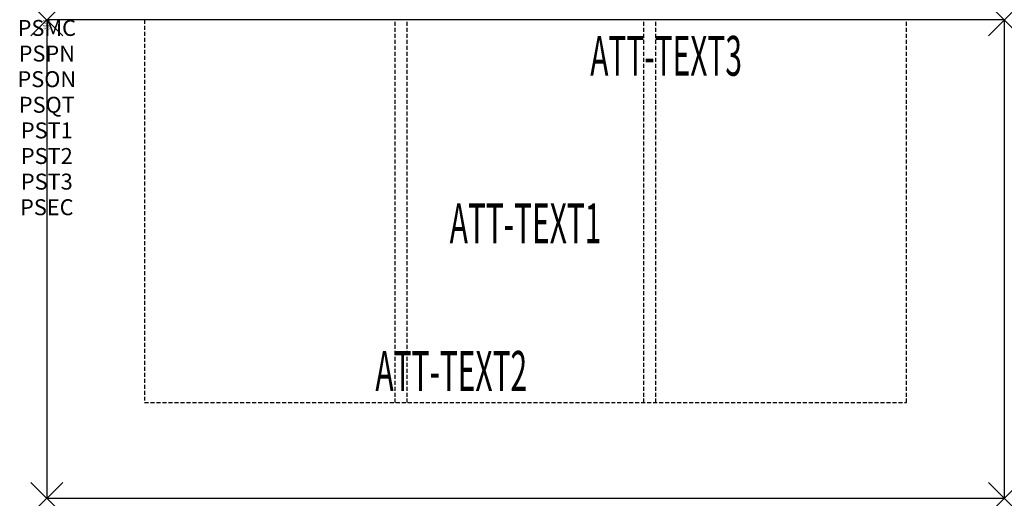
# Model space of a CAD drawing. Units: inches. Extents: x -1.7 to 60, y -30 to 0.
import ezdxf
from ezdxf.enums import TextEntityAlignment as Align

# ---------------------------------------------------------------- set-up
doc = ezdxf.new("R2010")
doc.units = ezdxf.units.IN
doc.header["$MEASUREMENT"] = 0
doc.header["$PDMODE"] = 3
doc.header["$PDSIZE"] = 1
doc.linetypes.add('HIDDEN', pattern=[0.375, 0.25, -0.125])
for name, color, linetype in [('A-FURN-P-ATT', 7, 'Continuous'), ('A-FURN-P-STORAGE', 30, 'Continuous'), ('A-FURN-P-STORAGE-ATTTEXT1', 30, 'Continuous'), ('A-FURN-P-STORAGE-ATTTEXT2', 30, 'Continuous'), ('A-FURN-P-STORAGE-ATTTEXT3', 30, 'Continuous')]:
    doc.layers.add(name, color=color, linetype=linetype)
doc.styles.get("Standard").update_dxf_attribs({"font": 'arial.ttf'})

msp = doc.modelspace()

# ---------------------------------------------------------------- linework, layer by layer
at = {"layer": 'A-FURN-P-STORAGE'}
for p, q in [((0, 0), (0, -30)), ((60, 0), (0, 0)), ((60, 0), (60, -30)), ((0, -30), (60, -30))]:
    msp.add_line(p, q, dxfattribs=at)
at = {"layer": 'A-FURN-P-STORAGE', "linetype": 'HIDDEN'}
for p, q in [((6.125, 0), (6.125, -24)), ((21.833, -24), (21.833, 0)), ((22.583, -24), (22.583, 0)), ((37.417, -24), (37.417, 0)), ((38.167, -24), (38.167, 0)), ((53.875, -24), (53.875, 0)), ((6.125, -24), (53.875, -24))]:
    msp.add_line(p, q, dxfattribs=at)
at = {"layer": 'A-FURN-P-STORAGE'}
for p in [(0, 0), (60, 0), (0, -30), (60, -30)]:
    msp.add_point(p, dxfattribs=at)

# ---------------------------------------------------------------- texts
at = {"layer": 'A-FURN-P-ATT', "flags": 1}
for tag, text, height, p in [('PSMC', 'FFC', 1, (0, 0)), ('FWDMC', 'FFC', 0.1, (0, 0)), ('FWDPN', 'MSL120631', 0.1, (0, -0.161)), ('FWDQT', '1', 0.1, (0, -0.482)), ('FWDSX', '', 0.1, (0, -0.321)), ('PSPN', 'MSL120631', 1, (0, -1.606)), ('PSON', '.', 1, (0, -3.213)), ('PSQT', '1', 1, (0, -4.819)), ('PST1', '.', 1, (0, -6.426)), ('PST2', '.', 1, (0, -8.032)), ('PST3', '.', 1, (0, -9.638)), ('PSEC', '.', 1, (0, -11.245))]:
    msp.add_attdef(tag, text=text, height=height, dxfattribs=at).set_placement(p, align=Align.TOP_CENTER)
at = {"layer": 'A-FURN-P-STORAGE-ATTTEXT1', "width": 0.55}
msp.add_attdef('ATT-TEXT1', text='MSL120631', height=2.5, dxfattribs=at).set_placement((30, -14), align=Align.CENTER)
at = {"layer": 'A-FURN-P-STORAGE-ATTTEXT2', "width": 0.55}
msp.add_attdef('ATT-TEXT2', text='60x30', height=2.5, dxfattribs=at).set_placement((25.344, -23.26), align=Align.CENTER)
at = {"layer": 'A-FURN-P-STORAGE-ATTTEXT3', "width": 0.55}
msp.add_attdef('ATT-TEXT3', text='36H', height=2.5, dxfattribs=at).set_placement((43.561, -3.5), align=Align.RIGHT)

doc.saveas('drawing.dxf')
